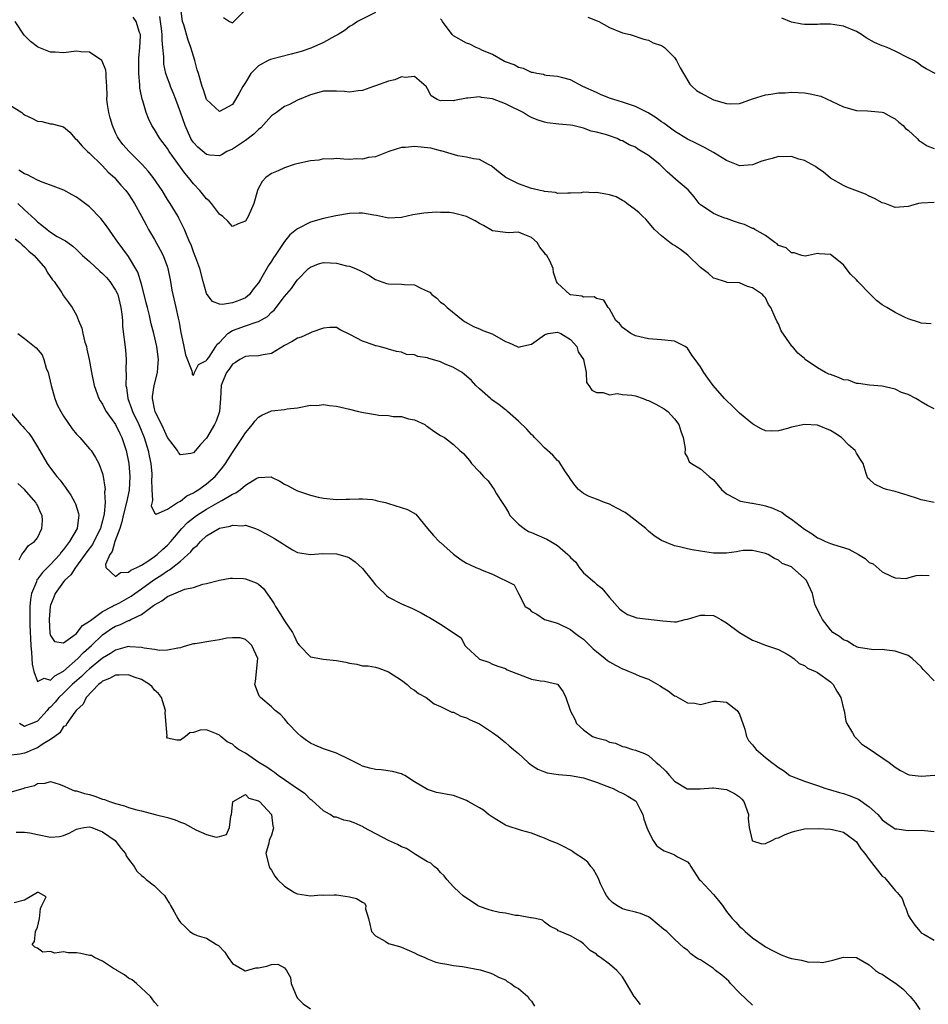
# Model space of a CAD drawing. Units: inches. Extents: x 2604000 to 2607000, y 1518000 to 1521000.
# Drawn here: x 2604254 to 2604394, y 1518968 to 1519119 of the extents above; entities that cross this region are included whole.
import ezdxf

# ---------------------------------------------------------------- set-up
doc = ezdxf.new("R2010")
doc.units = ezdxf.units.IN
doc.header["$MEASUREMENT"] = 0
doc.layers.add('LD26041518_2ft', color=254, linetype='Continuous')

msp = doc.modelspace()

# ---------------------------------------------------------------- linework, layer by layer
at = {"layer": 'LD26041518_2ft'}
for points, elevation in [([(2604395, 1519059.42), (2604393.96, 1519059.96), (2604393, 1519060.52), (2604392.69, 1519060.69), (2604392.16, 1519061), (2604391, 1519061.62), (2604389.96, 1519061.96), (2604389, 1519062.43), (2604387, 1519062.89), (2604385.05, 1519063.05), (2604383.33, 1519063.33), (2604383, 1519063.32), (2604381.81, 1519063.81), (2604381, 1519063.91), (2604380.25, 1519064.25), (2604379, 1519064.7), (2604378.77, 1519064.77), (2604378.26, 1519065), (2604377, 1519065.75), (2604375.15, 1519067), (2604375.07, 1519067.07), (2604375, 1519067.16), (2604373.98, 1519067.98), (2604373.18, 1519069), (2604373.08, 1519069.08), (2604371.41, 1519071.41), (2604371, 1519072.48), (2604370.8, 1519072.8), (2604370.53, 1519073.47), (2604369.86, 1519075), (2604369.48, 1519075.48), (2604369, 1519076.51), (2604368.75, 1519076.75), (2604368.58, 1519077), (2604367, 1519078.04), (2604366.25, 1519078.25), (2604365, 1519078.8), (2604363.13, 1519078.87), (2604363, 1519078.89), (2604362.73, 1519079), (2604361.45, 1519079.45), (2604361, 1519079.53), (2604360.27, 1519080.27), (2604359, 1519081.17), (2604357.05, 1519083.05), (2604355.92, 1519083.92), (2604355, 1519084.55), (2604354.71, 1519084.71), (2604354.28, 1519085), (2604353, 1519086.03), (2604351.95, 1519087), (2604350.6, 1519088.6), (2604350.16, 1519089), (2604349.57, 1519089.57), (2604349, 1519090.03), (2604347.67, 1519091), (2604347.3, 1519091.3), (2604347, 1519091.46), (2604346.03, 1519092.03), (2604345, 1519092.33), (2604344.45, 1519092.45), (2604343, 1519092.69), (2604342.66, 1519092.66), (2604341, 1519092.74), (2604340.66, 1519092.66), (2604339, 1519092.59), (2604338.61, 1519092.61), (2604337, 1519092.57), (2604336.71, 1519092.71), (2604335, 1519092.85), (2604334.9, 1519092.9), (2604334.37, 1519093), (2604333.28, 1519093.28), (2604333, 1519093.32), (2604331, 1519094.02), (2604329.07, 1519095), (2604327.91, 1519095.91), (2604327, 1519096.67), (2604326.8, 1519096.8), (2604326.39, 1519097), (2604325, 1519097.77), (2604324.1, 1519097.9), (2604323, 1519098.16), (2604321.67, 1519098.33), (2604319.11, 1519099.11), (2604319, 1519099.11), (2604317.53, 1519099.53), (2604315, 1519099.81), (2604313.63, 1519099.63), (2604313, 1519099.63), (2604311.04, 1519099), (2604309, 1519098.21), (2604307.93, 1519098.07), (2604307, 1519097.83), (2604306.1, 1519097.9), (2604305, 1519097.78), (2604304.14, 1519097.86), (2604303, 1519097.92), (2604302.17, 1519097.83), (2604301, 1519097.88), (2604300.3, 1519097.7), (2604299, 1519097.58), (2604296.89, 1519097.11), (2604296.49, 1519097), (2604295, 1519096.49), (2604294.05, 1519096.06), (2604293, 1519095.61), (2604292.14, 1519095), (2604291.58, 1519094.42), (2604291, 1519093.38), (2604290.85, 1519093), (2604290.28, 1519091), (2604289.41, 1519089), (2604289, 1519088.31), (2604287.87, 1519087.88), (2604287, 1519087.48), (2604286.29, 1519088.29), (2604285.54, 1519089), (2604285, 1519089.39), (2604283.76, 1519091), (2604283.42, 1519091.42), (2604283, 1519091.75), (2604281.95, 1519093), (2604281, 1519094.06), (2604280.25, 1519095), (2604279.67, 1519095.67), (2604277.28, 1519099), (2604277, 1519099.47), (2604275.81, 1519101), (2604275, 1519102.39), (2604274.59, 1519103), (2604274.07, 1519104.07), (2604273.72, 1519105), (2604273.21, 1519106.79), (2604273.09, 1519107.09), (2604273, 1519107.6), (2604272.75, 1519108.75), (2604272.75, 1519109.25), (2604272.58, 1519111), (2604272.6, 1519113.4), (2604272.76, 1519115), (2604272.83, 1519116.83), (2604272.82, 1519117), (2604272.69, 1519117.31), (2604272.19, 1519119), (2604271.7, 1519119.7)], 8176), ([(2604394.52, 1519072.52), (2604393, 1519072.6), (2604392.72, 1519072.72), (2604391, 1519073.26), (2604390.52, 1519073.48), (2604389, 1519074.23), (2604387.67, 1519075), (2604387, 1519075.43), (2604386.11, 1519076.11), (2604385.16, 1519077), (2604383.22, 1519079), (2604383, 1519079.28), (2604382.12, 1519080.12), (2604381.42, 1519081), (2604381, 1519081.6), (2604379, 1519083.17), (2604377.26, 1519083.26), (2604377, 1519083.31), (2604375.64, 1519083), (2604375.11, 1519082.89), (2604374.59, 1519083), (2604373.42, 1519083.42), (2604373, 1519083.4), (2604372.19, 1519084.19), (2604371, 1519084.57), (2604370.8, 1519084.8), (2604370.44, 1519085), (2604369, 1519086.1), (2604367.4, 1519087), (2604367.16, 1519087.16), (2604367, 1519087.17), (2604365.81, 1519087.81), (2604365, 1519088), (2604364.27, 1519088.27), (2604363, 1519088.69), (2604362.75, 1519088.75), (2604362.08, 1519089), (2604361, 1519089.49), (2604359.44, 1519090.56), (2604359, 1519090.83), (2604358.83, 1519091), (2604358.05, 1519092.05), (2604357.1, 1519093.1), (2604355.59, 1519094.41), (2604353.91, 1519095.91), (2604353, 1519096.76), (2604352.77, 1519097), (2604351, 1519098.39), (2604349.4, 1519099.4), (2604349, 1519099.67), (2604348.05, 1519100.05), (2604347, 1519100.67), (2604346.73, 1519100.73), (2604346.19, 1519101), (2604345, 1519101.42), (2604344.38, 1519101.62), (2604343, 1519102.01), (2604342.17, 1519102.17), (2604341, 1519102.61), (2604339.37, 1519103), (2604339, 1519103.07), (2604337.21, 1519103.21), (2604335.44, 1519103.44), (2604335, 1519103.51), (2604333.9, 1519103.9), (2604333, 1519104.26), (2604332.51, 1519104.51), (2604331.75, 1519105), (2604331, 1519105.36), (2604330.24, 1519105.76), (2604329, 1519106.36), (2604327, 1519107.13), (2604325.32, 1519107.32), (2604325, 1519107.41), (2604323.21, 1519107.21), (2604323, 1519107.22), (2604321.14, 1519106.86), (2604321, 1519106.81), (2604319.16, 1519106.84), (2604319, 1519106.79), (2604318.48, 1519107), (2604317.59, 1519107.59), (2604317, 1519108.68), (2604316.79, 1519109), (2604315, 1519110.55), (2604313.59, 1519110.41), (2604313, 1519110.52), (2604311.98, 1519110.02), (2604311, 1519109.83), (2604309, 1519109.1), (2604308.68, 1519109), (2604307, 1519108.41), (2604306.36, 1519108.36), (2604305, 1519108.16), (2604304.25, 1519108.25), (2604303, 1519108.29), (2604302.3, 1519108.3), (2604301, 1519108.28), (2604299, 1519107.75), (2604297, 1519106.89), (2604295.76, 1519106.24), (2604295, 1519105.95), (2604293.75, 1519105), (2604293, 1519104.51), (2604291.35, 1519102.65), (2604291, 1519102.42), (2604290.31, 1519101.69), (2604289, 1519100.7), (2604287, 1519099.4), (2604286.11, 1519099), (2604285.42, 1519098.58), (2604285, 1519098.36), (2604283.53, 1519098.47), (2604283, 1519098.57), (2604281.69, 1519099.69), (2604281, 1519100.38), (2604280.75, 1519100.75), (2604280.6, 1519101), (2604279.7, 1519103), (2604279, 1519105.07), (2604278.3, 1519107), (2604277.94, 1519107.94), (2604277.48, 1519109), (2604277.36, 1519109.36), (2604277, 1519110.29), (2604276.75, 1519111), (2604276.45, 1519112.45), (2604276.41, 1519113), (2604276.42, 1519113.58), (2604276.29, 1519115), (2604276.16, 1519116.16), (2604276.16, 1519117), (2604276.07, 1519117.93), (2604275.94, 1519119), (2604275.81, 1519119.81)], 8174), ([(2604309, 1519120.4), (2604306.23, 1519119), (2604305.5, 1519118.5), (2604305, 1519118.23), (2604304.32, 1519117.68), (2604303.26, 1519117), (2604302.75, 1519116.75), (2604301, 1519115.8), (2604299.07, 1519114.93), (2604297.58, 1519114.42), (2604296.01, 1519113.99), (2604292.84, 1519113.16), (2604292.49, 1519113), (2604291, 1519112.2), (2604289.82, 1519111), (2604289, 1519109.64), (2604288.57, 1519109), (2604288.01, 1519108.01), (2604287.47, 1519107), (2604287, 1519106.26), (2604285, 1519105.18), (2604283, 1519107.02), (2604282.52, 1519108.52), (2604282.34, 1519109), (2604281.76, 1519111), (2604281.58, 1519111.58), (2604281.23, 1519113), (2604280.61, 1519115), (2604280.16, 1519116.16), (2604279.49, 1519118.51), (2604279.33, 1519119), (2604279.03, 1519121)], 8172), ([(2604285.61, 1519119.61), (2604286.55, 1519119), (2604286.89, 1519118.89), (2604287, 1519118.82), (2604287.08, 1519118.92), (2604287.22, 1519119), (2604289, 1519120.79)], 8170), ([(2604341.68, 1519119.68), (2604343.12, 1519119.12), (2604343.38, 1519119), (2604345, 1519118.09), (2604347, 1519117.25), (2604348.22, 1519117), (2604350.29, 1519116.29), (2604351, 1519116.14), (2604351.74, 1519115.74), (2604353, 1519115.31), (2604353.46, 1519115), (2604355, 1519113.47), (2604355.35, 1519113), (2604355.88, 1519111.88), (2604356.38, 1519111), (2604357.38, 1519109.38), (2604357.72, 1519109), (2604358.42, 1519108.42), (2604359, 1519108.06), (2604361, 1519106.99), (2604363, 1519106.39), (2604363.67, 1519106.33), (2604365, 1519106.41), (2604365.46, 1519106.54), (2604367, 1519107.13), (2604369, 1519107.75), (2604369.82, 1519107.82), (2604371, 1519108.02), (2604372.03, 1519108.03), (2604373, 1519108.13), (2604374.07, 1519108.07), (2604375, 1519108.06), (2604375.91, 1519107.91), (2604377.52, 1519107.52), (2604381, 1519105.87), (2604383, 1519105.32), (2604384.73, 1519105.27), (2604387, 1519105.09), (2604387.19, 1519105), (2604388.34, 1519104.34), (2604389, 1519104.06), (2604389.53, 1519103.53), (2604390.21, 1519103), (2604390.57, 1519102.57), (2604391, 1519102.28), (2604392.36, 1519101), (2604392.67, 1519100.67), (2604393, 1519100.52), (2604393.91, 1519099.91), (2604395, 1519099.5)], 8170), ([(2604395, 1519045.02), (2604393, 1519045.44), (2604392.39, 1519045.61), (2604391, 1519046.1), (2604390.31, 1519046.31), (2604389, 1519046.68), (2604387.64, 1519047), (2604387.16, 1519047.16), (2604387, 1519047.29), (2604385.81, 1519047.81), (2604385, 1519048.6), (2604384.78, 1519048.78), (2604384.66, 1519049), (2604384.53, 1519049.47), (2604384.03, 1519051), (2604383.62, 1519051.62), (2604383, 1519052.6), (2604382.81, 1519053), (2604381.84, 1519053.84), (2604380.71, 1519055), (2604379.67, 1519055.67), (2604379, 1519056.11), (2604377, 1519056.9), (2604375, 1519057), (2604373, 1519056.6), (2604372.39, 1519056.39), (2604371, 1519056.02), (2604369.99, 1519055.99), (2604369, 1519056.02), (2604368.35, 1519056.35), (2604367.19, 1519057), (2604367, 1519057.09), (2604365, 1519058.75), (2604363.87, 1519059.87), (2604363, 1519060.7), (2604362.73, 1519061), (2604360.99, 1519063), (2604360.16, 1519064.16), (2604359.52, 1519065), (2604359, 1519065.87), (2604358.21, 1519067), (2604357.7, 1519067.7), (2604357, 1519068.75), (2604356.86, 1519068.86), (2604356.65, 1519069), (2604355, 1519069.83), (2604353, 1519070.04), (2604351, 1519070.2), (2604350.37, 1519070.37), (2604349, 1519070.67), (2604348.28, 1519071), (2604347, 1519071.96), (2604346.54, 1519072.54), (2604345.98, 1519073), (2604345, 1519074.79), (2604344.8, 1519075), (2604344.15, 1519076.15), (2604343, 1519076.42), (2604342.68, 1519076.68), (2604341, 1519076.58), (2604340.74, 1519076.74), (2604339, 1519076.96), (2604338.89, 1519077), (2604337, 1519078.77), (2604336.85, 1519079), (2604336.4, 1519080.4), (2604336.36, 1519081), (2604335.83, 1519082.17), (2604335.38, 1519083), (2604335.18, 1519083.18), (2604335, 1519083.42), (2604334.32, 1519084.32), (2604333.86, 1519085), (2604333, 1519085.81), (2604331.72, 1519086.28), (2604331, 1519086.6), (2604329.48, 1519086.52), (2604329, 1519086.53), (2604327, 1519086.8), (2604325.63, 1519087.63), (2604325, 1519087.95), (2604324.37, 1519088.37), (2604323, 1519089.04), (2604321, 1519089.54), (2604320.39, 1519089.61), (2604319, 1519089.62), (2604318.34, 1519089.66), (2604316.46, 1519089.54), (2604314.74, 1519089.26), (2604313, 1519088.87), (2604311, 1519088.78), (2604309.18, 1519089.18), (2604308.77, 1519089.23), (2604307, 1519089.55), (2604306.48, 1519089.52), (2604305, 1519089.49), (2604302.89, 1519089.11), (2604301, 1519088.69), (2604299, 1519088.15), (2604297, 1519087.14), (2604296.85, 1519087), (2604295.81, 1519086.19), (2604295, 1519085.15), (2604293.57, 1519083), (2604293.33, 1519082.67), (2604293, 1519082.14), (2604292.53, 1519081.47), (2604291.3, 1519079.3), (2604291, 1519078.81), (2604290.19, 1519077.81), (2604289.61, 1519077), (2604289, 1519076.5), (2604288.15, 1519076.15), (2604287, 1519075.71), (2604285.46, 1519075.46), (2604285, 1519075.52), (2604283.92, 1519075.92), (2604283.1, 1519077), (2604283, 1519077.19), (2604282.48, 1519079), (2604281.95, 1519081), (2604281.34, 1519082.66), (2604281.17, 1519083.17), (2604281, 1519083.59), (2604280.64, 1519084.64), (2604280.46, 1519085), (2604280.02, 1519085.98), (2604279.63, 1519087), (2604279.43, 1519087.43), (2604279, 1519088.23), (2604278.76, 1519088.76), (2604278.63, 1519089), (2604277.43, 1519091), (2604277, 1519091.63), (2604276.16, 1519093), (2604274.78, 1519095), (2604274.01, 1519096.01), (2604273.11, 1519097), (2604271.08, 1519099), (2604270.11, 1519100.11), (2604269.44, 1519101), (2604269.29, 1519101.29), (2604269, 1519101.89), (2604268.52, 1519103), (2604268.18, 1519104.18), (2604267.97, 1519105), (2604267.77, 1519106.23), (2604267.67, 1519107), (2604267.7, 1519107.7), (2604267.66, 1519109), (2604267.55, 1519110.45), (2604267.58, 1519111), (2604267.52, 1519111.52), (2604266.94, 1519112.94), (2604266.87, 1519113), (2604265, 1519114.3), (2604263.68, 1519114.33), (2604263, 1519114.43), (2604261, 1519114.2), (2604259.72, 1519114.28), (2604259, 1519114.28), (2604257.21, 1519115), (2604257, 1519115.11), (2604255.93, 1519115.93), (2604254.94, 1519116.94), (2604253.55, 1519119)], 8178), ([(2604395, 1519091.16), (2604393, 1519091.09), (2604392.59, 1519091), (2604391.35, 1519090.65), (2604391, 1519090.53), (2604389, 1519090.41), (2604387.46, 1519091), (2604387, 1519091.14), (2604385.81, 1519091.81), (2604385, 1519092.13), (2604384.43, 1519092.43), (2604381.55, 1519093.55), (2604381, 1519093.79), (2604379, 1519094.93), (2604377.9, 1519095.9), (2604377, 1519096.47), (2604376.7, 1519096.7), (2604375, 1519097.64), (2604374.15, 1519097.85), (2604373, 1519098.23), (2604371.8, 1519098.2), (2604371, 1519098.23), (2604370.05, 1519097.96), (2604369, 1519097.69), (2604368.48, 1519097.52), (2604367, 1519096.97), (2604365, 1519096.79), (2604364.54, 1519097), (2604363, 1519097.63), (2604361, 1519098.85), (2604359.63, 1519099.63), (2604358.3, 1519100.3), (2604357, 1519100.92), (2604355, 1519102.14), (2604353.36, 1519103.36), (2604353, 1519103.58), (2604352.2, 1519104.2), (2604350.97, 1519104.97), (2604349, 1519105.92), (2604347, 1519106.6), (2604345.66, 1519107), (2604345.17, 1519107.17), (2604343.73, 1519107.73), (2604343, 1519108.08), (2604340.89, 1519109), (2604339, 1519110.04), (2604337.61, 1519110.39), (2604337, 1519110.56), (2604335.27, 1519110.73), (2604335, 1519110.78), (2604334.84, 1519110.84), (2604333.81, 1519111), (2604333.18, 1519111.18), (2604333, 1519111.18), (2604331.8, 1519111.8), (2604331, 1519111.94), (2604330.34, 1519112.34), (2604329, 1519112.79), (2604328.87, 1519112.87), (2604328.58, 1519113), (2604327, 1519113.92), (2604325.38, 1519114.62), (2604325, 1519114.82), (2604324.52, 1519115), (2604323.53, 1519115.53), (2604323, 1519115.68), (2604321, 1519116.83), (2604320.79, 1519117), (2604319.32, 1519119), (2604319.21, 1519119.21), (2604319, 1519119.43)], 8172), ([(2604395.13, 1519111), (2604393.76, 1519111.76), (2604393, 1519112.22), (2604392.55, 1519112.55), (2604391.83, 1519113), (2604391, 1519113.43), (2604389, 1519114.47), (2604387.75, 1519115), (2604387.2, 1519115.2), (2604387, 1519115.29), (2604385.78, 1519115.78), (2604384.51, 1519116.51), (2604383.8, 1519117), (2604383, 1519117.46), (2604381, 1519118.32), (2604379, 1519118.62), (2604377.4, 1519118.6), (2604377, 1519118.56), (2604375.43, 1519118.57), (2604375, 1519118.55), (2604374.6, 1519118.6), (2604373, 1519118.92), (2604371.52, 1519119.52)], 8168), ([(2604251.14, 1519107.14), (2604254.58, 1519105), (2604254.81, 1519104.81), (2604255, 1519104.64), (2604256.14, 1519104.14), (2604257, 1519103.7), (2604257.64, 1519103.64), (2604259, 1519103.25), (2604259.25, 1519103.25), (2604261, 1519102.8), (2604261.97, 1519101.97), (2604262.8, 1519101), (2604263, 1519100.88), (2604263.85, 1519099.85), (2604264.67, 1519099), (2604265, 1519098.75), (2604266.89, 1519096.89), (2604267, 1519096.79), (2604267.86, 1519095.86), (2604268.83, 1519095), (2604269, 1519094.83), (2604269.84, 1519093.84), (2604270.6, 1519093), (2604271, 1519092.46), (2604271.93, 1519091), (2604273, 1519089.07), (2604273.73, 1519087.73), (2604274.1, 1519087), (2604275, 1519085.48), (2604275.88, 1519083.88), (2604276.33, 1519083), (2604277, 1519081.2), (2604277.07, 1519081), (2604277.47, 1519079), (2604277.69, 1519077.69), (2604277.83, 1519077), (2604278.29, 1519075), (2604278.63, 1519073.37), (2604278.78, 1519072.78), (2604279, 1519071.41), (2604279.53, 1519069), (2604279.75, 1519067.75), (2604280.75, 1519065.25), (2604280.78, 1519065), (2604280.77, 1519064.77), (2604281, 1519064.58), (2604281.17, 1519065), (2604281.76, 1519066.24), (2604283, 1519066.84), (2604283.05, 1519066.95), (2604283.34, 1519067.34), (2604284.44, 1519069), (2604284.64, 1519069.36), (2604285, 1519069.64), (2604286.3, 1519071), (2604287, 1519071.48), (2604287.72, 1519071.72), (2604289, 1519072.2), (2604290.81, 1519072.81), (2604291, 1519072.85), (2604292.37, 1519073.63), (2604293, 1519074.29), (2604293.4, 1519074.6), (2604293.72, 1519075), (2604295, 1519076.7), (2604296.06, 1519077.94), (2604296.8, 1519079), (2604297, 1519079.26), (2604298.72, 1519081), (2604299, 1519081.23), (2604300.26, 1519081.74), (2604301, 1519081.94), (2604302.09, 1519081.91), (2604303, 1519081.86), (2604304.55, 1519081.45), (2604305, 1519081.37), (2604305.94, 1519081), (2604306.68, 1519080.68), (2604307, 1519080.48), (2604307.97, 1519079.97), (2604309, 1519079.31), (2604310.72, 1519078.71), (2604311, 1519078.64), (2604313, 1519078.61), (2604313.46, 1519078.54), (2604315, 1519078.5), (2604316.08, 1519077.92), (2604317, 1519077.55), (2604317.35, 1519077.35), (2604317.69, 1519077), (2604318.45, 1519076.45), (2604319, 1519075.86), (2604319.53, 1519075.53), (2604320.05, 1519075), (2604322.5, 1519073), (2604322.81, 1519072.81), (2604324.11, 1519072.11), (2604325, 1519071.75), (2604325.5, 1519071.5), (2604326.94, 1519070.94), (2604329, 1519069.79), (2604329.57, 1519069.57), (2604330.82, 1519069), (2604331, 1519068.9), (2604331.35, 1519069), (2604333, 1519069.38), (2604335, 1519070.83), (2604335.13, 1519070.87), (2604335.6, 1519071), (2604337, 1519071.2), (2604337.55, 1519071), (2604339, 1519070.1), (2604339.98, 1519069), (2604340.17, 1519068.17), (2604340.99, 1519067), (2604341.43, 1519065), (2604341.49, 1519063.49), (2604341.85, 1519063), (2604342.32, 1519062.32), (2604343, 1519061.93), (2604344.04, 1519061.96), (2604345, 1519061.57), (2604346.21, 1519061.79), (2604347, 1519061.63), (2604348.47, 1519061.53), (2604349, 1519061.41), (2604350.21, 1519061), (2604350.78, 1519060.78), (2604351, 1519060.72), (2604352.14, 1519060.14), (2604353.43, 1519059.43), (2604353.98, 1519059), (2604355, 1519057.87), (2604355.7, 1519057), (2604356, 1519056), (2604356.37, 1519055), (2604356.66, 1519053.34), (2604356.61, 1519052.61), (2604357, 1519051.93), (2604357.28, 1519051.28), (2604357.65, 1519051), (2604359, 1519050.2), (2604360.34, 1519049), (2604361, 1519048.48), (2604362.23, 1519047), (2604363, 1519046.32), (2604364.31, 1519045.69), (2604365, 1519045.28), (2604365.2, 1519045.2), (2604366.9, 1519044.9), (2604367, 1519044.9), (2604368.59, 1519044.59), (2604369, 1519044.52), (2604370.16, 1519044.16), (2604371, 1519043.74), (2604371.53, 1519043.53), (2604372.14, 1519043), (2604373, 1519042.46), (2604375, 1519040.93), (2604376.19, 1519040.19), (2604377, 1519039.58), (2604377.41, 1519039.41), (2604378.26, 1519039), (2604379, 1519038.69), (2604379.47, 1519038.53), (2604381.85, 1519037.85), (2604383.34, 1519037), (2604384.38, 1519036.38), (2604385, 1519035.8), (2604385.57, 1519035.57), (2604387, 1519034.36), (2604388.34, 1519033.66), (2604389, 1519033.43), (2604390.66, 1519033.34), (2604391, 1519033.41), (2604392.23, 1519033.77), (2604393, 1519033.84), (2604394.22, 1519033.78)], 8180), ([(2604395, 1519017.55), (2604393.57, 1519019), (2604393.3, 1519019.3), (2604393, 1519019.71), (2604391.58, 1519021), (2604391, 1519021.46), (2604389, 1519022.12), (2604387.69, 1519022.31), (2604387, 1519022.39), (2604385.64, 1519022.36), (2604383.32, 1519022.68), (2604383, 1519022.81), (2604382.89, 1519022.89), (2604382.6, 1519023), (2604381.65, 1519023.65), (2604381, 1519023.87), (2604380.4, 1519024.4), (2604379.4, 1519025), (2604379, 1519025.4), (2604377.77, 1519027), (2604377.54, 1519027.54), (2604377, 1519028.49), (2604376.85, 1519028.85), (2604376.75, 1519029), (2604376.63, 1519029.37), (2604376.24, 1519031), (2604375.34, 1519033), (2604375, 1519033.33), (2604373.14, 1519035), (2604373.05, 1519035.05), (2604373, 1519035.11), (2604371.6, 1519035.6), (2604371, 1519036.16), (2604370.41, 1519036.41), (2604369.42, 1519037), (2604369, 1519037.17), (2604368.8, 1519037.2), (2604367, 1519037.63), (2604365.61, 1519037.61), (2604365, 1519037.52), (2604364.57, 1519037.43), (2604363, 1519037.22), (2604361, 1519037.22), (2604359, 1519037.53), (2604357.72, 1519037.72), (2604357, 1519037.89), (2604355.79, 1519038.21), (2604355, 1519038.32), (2604353, 1519039.17), (2604351.9, 1519039.9), (2604351, 1519040.6), (2604350.63, 1519041), (2604348.05, 1519043), (2604347.45, 1519043.45), (2604346.16, 1519044.16), (2604345, 1519044.74), (2604344.25, 1519045), (2604343, 1519045.54), (2604341.91, 1519045.91), (2604341, 1519046.39), (2604340.23, 1519047), (2604339.66, 1519047.66), (2604339, 1519048.58), (2604338.85, 1519048.85), (2604338.78, 1519049), (2604338.26, 1519049.74), (2604337.25, 1519051.25), (2604337, 1519051.45), (2604336.28, 1519052.28), (2604335, 1519053.42), (2604334.24, 1519054.24), (2604333.45, 1519055), (2604333.25, 1519055.25), (2604333, 1519055.45), (2604332.29, 1519056.29), (2604331, 1519057.53), (2604329.32, 1519059), (2604329.16, 1519059.16), (2604329, 1519059.26), (2604328.05, 1519060.05), (2604326.86, 1519060.86), (2604326.68, 1519061), (2604325, 1519062.49), (2604324.46, 1519063), (2604323.78, 1519063.78), (2604323, 1519064.45), (2604322.71, 1519064.71), (2604322.34, 1519065), (2604321, 1519065.8), (2604319.63, 1519066.37), (2604319, 1519066.65), (2604317.8, 1519067), (2604317.19, 1519067.19), (2604317, 1519067.27), (2604315.5, 1519067.5), (2604315, 1519067.74), (2604313.79, 1519067.79), (2604313, 1519068.15), (2604312.25, 1519068.25), (2604311, 1519068.6), (2604310.72, 1519068.72), (2604309.59, 1519069), (2604309.13, 1519069.13), (2604309, 1519069.14), (2604308.79, 1519069.21), (2604307, 1519069.85), (2604305.18, 1519070.82), (2604303.57, 1519071.57), (2604303, 1519071.93), (2604301.96, 1519071.96), (2604301, 1519071.84), (2604299.2, 1519071.2), (2604298.8, 1519071), (2604297.55, 1519070.45), (2604297, 1519070.31), (2604296.2, 1519069.8), (2604295, 1519069.17), (2604293, 1519067.96), (2604291.74, 1519067.74), (2604291, 1519067.56), (2604289.54, 1519067.54), (2604289, 1519067.48), (2604288.12, 1519067), (2604287.45, 1519066.55), (2604287, 1519066.32), (2604286.47, 1519065.53), (2604286.06, 1519065), (2604285.43, 1519063.43), (2604285.27, 1519063), (2604285.15, 1519061), (2604284.99, 1519059), (2604284.48, 1519057.52), (2604284.24, 1519057), (2604283, 1519054.92), (2604282.08, 1519053.92), (2604281, 1519052.67), (2604280.57, 1519052.57), (2604279, 1519052.37), (2604278.71, 1519052.71), (2604278.53, 1519053), (2604277.86, 1519053.86), (2604277, 1519055.03), (2604276.39, 1519056.39), (2604275.09, 1519059), (2604275, 1519059.4), (2604274.75, 1519060.75), (2604274.68, 1519061), (2604274.68, 1519061.32), (2604274.95, 1519063), (2604275.45, 1519065), (2604275.57, 1519066.43), (2604275.6, 1519067), (2604275.36, 1519069), (2604274.89, 1519071), (2604274.48, 1519072.48), (2604274.21, 1519073.79), (2604273.91, 1519075), (2604273.74, 1519075.74), (2604273.43, 1519077), (2604273, 1519078.58), (2604272.43, 1519080.43), (2604271, 1519082.85), (2604269.24, 1519085.24), (2604269, 1519085.6), (2604267.59, 1519087.59), (2604266.73, 1519088.73), (2604265, 1519090.51), (2604263.56, 1519091.56), (2604263, 1519091.98), (2604262.33, 1519092.33), (2604261.05, 1519093.05), (2604259, 1519093.84), (2604257.7, 1519094.3), (2604257, 1519094.63), (2604255.44, 1519095.44), (2604255, 1519095.58), (2604254.13, 1519096.13)], 8182), ([(2604253.95, 1519091), (2604255, 1519090.06), (2604256.59, 1519088.59), (2604257, 1519088.17), (2604257.68, 1519087.68), (2604258.48, 1519087), (2604259, 1519086.61), (2604260.04, 1519085.96), (2604261.28, 1519085.28), (2604261.64, 1519085), (2604262.44, 1519084.44), (2604263, 1519083.92), (2604263.46, 1519083.46), (2604263.9, 1519083), (2604265, 1519082.08), (2604266.58, 1519080.58), (2604267, 1519080.23), (2604267.62, 1519079.62), (2604268.13, 1519079), (2604269, 1519077.66), (2604269.24, 1519077.24), (2604269.34, 1519077), (2604269.66, 1519075.66), (2604269.84, 1519075), (2604269.99, 1519074.01), (2604270.06, 1519073), (2604270.09, 1519072.09), (2604270.52, 1519068.52), (2604270.63, 1519067), (2604270.6, 1519065.4), (2604270.66, 1519064.66), (2604270.61, 1519063), (2604270.68, 1519062.68), (2604270.88, 1519061), (2604271.48, 1519059.48), (2604271.61, 1519059), (2604272.57, 1519057), (2604273.43, 1519055), (2604274.03, 1519053), (2604274.18, 1519052.18), (2604274.43, 1519051), (2604274.57, 1519049.43), (2604274.59, 1519049), (2604274.56, 1519048.56), (2604274.57, 1519047), (2604274.67, 1519045.33), (2604274.49, 1519044.49), (2604275, 1519043.41), (2604275.24, 1519043.24), (2604277, 1519044), (2604278.54, 1519045), (2604279, 1519045.23), (2604279.97, 1519046.03), (2604281, 1519046.48), (2604281.31, 1519046.69), (2604281.83, 1519047), (2604283, 1519047.87), (2604284.34, 1519049), (2604285.54, 1519050.46), (2604285.94, 1519051), (2604287, 1519052.69), (2604288.54, 1519055), (2604289, 1519055.75), (2604290.1, 1519057), (2604290.45, 1519057.55), (2604291, 1519058.15), (2604291.53, 1519058.47), (2604293, 1519059.12), (2604295, 1519059.34), (2604295.42, 1519059.42), (2604297, 1519059.57), (2604299, 1519059.97), (2604299.96, 1519059.96), (2604301, 1519060.09), (2604301.91, 1519059.91), (2604303, 1519059.82), (2604305, 1519059.36), (2604306.41, 1519059), (2604307.15, 1519058.85), (2604309, 1519058.56), (2604309.53, 1519058.47), (2604311, 1519058.4), (2604311.74, 1519058.26), (2604313, 1519058.22), (2604314.1, 1519057.9), (2604315, 1519057.73), (2604316.6, 1519057), (2604316.82, 1519056.82), (2604317, 1519056.71), (2604317.98, 1519055.98), (2604319, 1519055.33), (2604319.64, 1519055), (2604321, 1519053.96), (2604322.01, 1519053), (2604322.57, 1519052.57), (2604323.47, 1519051.47), (2604323.79, 1519051), (2604325, 1519049.75), (2604325.64, 1519049), (2604326.32, 1519048.32), (2604327, 1519047.39), (2604327.18, 1519047.18), (2604327.27, 1519047), (2604327.65, 1519046.35), (2604328.51, 1519045), (2604328.69, 1519044.69), (2604329, 1519044.25), (2604329.46, 1519043.46), (2604329.7, 1519043), (2604331, 1519041.68), (2604331.86, 1519041), (2604332.57, 1519040.57), (2604333, 1519040.41), (2604335, 1519039.51), (2604335.37, 1519039.37), (2604335.97, 1519039), (2604337, 1519038.39), (2604338.61, 1519037), (2604338.81, 1519036.81), (2604339, 1519036.55), (2604339.83, 1519035.83), (2604340.35, 1519035), (2604341, 1519034.2), (2604342.4, 1519033), (2604342.73, 1519032.73), (2604343, 1519032.46), (2604343.85, 1519031.85), (2604345, 1519030.39), (2604346.62, 1519028.62), (2604347, 1519028.27), (2604347.78, 1519027.78), (2604349.24, 1519027.24), (2604353.21, 1519026.79), (2604355, 1519026.67), (2604355.34, 1519026.66), (2604356.67, 1519027), (2604357, 1519027.07), (2604359, 1519027.7), (2604359.7, 1519027.7), (2604361, 1519027.63), (2604361.42, 1519027.42), (2604362.14, 1519027), (2604363, 1519026.52), (2604365, 1519025.02), (2604367, 1519023.82), (2604367.61, 1519023.61), (2604369, 1519023.05), (2604371, 1519022.38), (2604372.34, 1519021.66), (2604373, 1519021.28), (2604373.14, 1519021.14), (2604373.38, 1519021), (2604374.22, 1519020.22), (2604375, 1519019.91), (2604375.5, 1519019.5), (2604376.74, 1519019), (2604377, 1519018.86), (2604379, 1519017.42), (2604379.44, 1519017), (2604379.99, 1519015.99), (2604380.62, 1519015), (2604381.08, 1519013.08), (2604381.12, 1519013), (2604381.38, 1519011.38), (2604381.56, 1519011), (2604382.41, 1519009.59), (2604382.73, 1519009), (2604382.85, 1519008.85), (2604383, 1519008.71), (2604383.83, 1519007.83), (2604385, 1519007.1), (2604388.07, 1519005), (2604389, 1519004.3), (2604389.79, 1519003.79), (2604391, 1519003.15), (2604391.12, 1519003.12), (2604393, 1519002.88), (2604395.06, 1519003.06)], 8184), ([(2604253.58, 1519085.58), (2604254.26, 1519085), (2604254.64, 1519084.64), (2604255, 1519084.34), (2604255.68, 1519083.68), (2604256.48, 1519083), (2604258.22, 1519081), (2604258.47, 1519080.47), (2604259.29, 1519079.29), (2604259.57, 1519079), (2604260.74, 1519077.26), (2604261, 1519076.82), (2604261.79, 1519075.79), (2604262.35, 1519075), (2604263, 1519073.82), (2604263.31, 1519073), (2604263.83, 1519071.83), (2604263.97, 1519071), (2604264.3, 1519069.7), (2604264.51, 1519069), (2604264.58, 1519068.58), (2604264.96, 1519067), (2604265.3, 1519065), (2604265.69, 1519063), (2604266.42, 1519061), (2604266.63, 1519060.63), (2604267, 1519060.13), (2604267.37, 1519059.37), (2604267.58, 1519059), (2604269.02, 1519057), (2604269.65, 1519055.65), (2604269.98, 1519055), (2604270.64, 1519053), (2604271.05, 1519051), (2604271.21, 1519049), (2604271.08, 1519046.92), (2604270.7, 1519045), (2604270.19, 1519043), (2604269.97, 1519042.03), (2604269.64, 1519041), (2604268.9, 1519039), (2604268.51, 1519037.49), (2604268.13, 1519037), (2604267.46, 1519035.46), (2604267.5, 1519035), (2604269, 1519033.62), (2604269.76, 1519034.24), (2604271, 1519034.31), (2604271.38, 1519034.62), (2604272.29, 1519035), (2604273, 1519035.37), (2604273.97, 1519035.97), (2604275, 1519036.68), (2604275.42, 1519037), (2604276.22, 1519037.78), (2604277, 1519038.45), (2604277.53, 1519039), (2604279.21, 1519041), (2604280.09, 1519041.91), (2604281, 1519042.66), (2604281.46, 1519043), (2604283, 1519044.01), (2604284.79, 1519045), (2604285.34, 1519045.34), (2604287, 1519046.29), (2604287.52, 1519046.48), (2604288.23, 1519047), (2604289, 1519047.66), (2604290.74, 1519048.74), (2604291, 1519048.87), (2604292.93, 1519048.94), (2604293, 1519048.92), (2604294.27, 1519048.27), (2604295, 1519047.84), (2604295.57, 1519047.57), (2604296.59, 1519047), (2604297, 1519046.81), (2604297.32, 1519046.68), (2604299, 1519046.13), (2604300.18, 1519045.82), (2604301, 1519045.66), (2604303, 1519045.46), (2604304.49, 1519045.51), (2604305, 1519045.5), (2604306.42, 1519045.58), (2604307, 1519045.59), (2604308.53, 1519045.47), (2604309, 1519045.39), (2604309.28, 1519045.28), (2604310.56, 1519045), (2604311, 1519044.88), (2604313.92, 1519043.92), (2604315.2, 1519043.2), (2604317, 1519041), (2604317.92, 1519039.92), (2604318.8, 1519039), (2604318.9, 1519038.9), (2604319, 1519038.84), (2604321, 1519037.06), (2604322.19, 1519036.19), (2604323, 1519035.67), (2604323.47, 1519035.47), (2604324.45, 1519035), (2604325, 1519034.78), (2604325.41, 1519034.59), (2604327, 1519033.99), (2604330.36, 1519032.36), (2604331, 1519031), (2604332.02, 1519029), (2604332.65, 1519028.65), (2604333, 1519028.25), (2604333.82, 1519027.82), (2604335.02, 1519027.02), (2604337, 1519026.45), (2604339, 1519025.49), (2604339.58, 1519025), (2604340.41, 1519024.41), (2604341, 1519023.96), (2604341.5, 1519023.5), (2604342, 1519023), (2604342.52, 1519022.52), (2604343, 1519022.1), (2604344.36, 1519021), (2604344.7, 1519020.7), (2604345, 1519020.5), (2604345.96, 1519019.96), (2604347, 1519019.42), (2604347.31, 1519019.31), (2604349, 1519018.62), (2604349.69, 1519018.31), (2604351, 1519017.81), (2604352.45, 1519017), (2604352.8, 1519016.8), (2604353, 1519016.64), (2604354.05, 1519016.05), (2604355, 1519015.27), (2604355.21, 1519015.21), (2604357, 1519014.19), (2604358.15, 1519014.15), (2604359, 1519013.91), (2604361, 1519014.44), (2604361.54, 1519014.46), (2604363, 1519014.29), (2604364.64, 1519013), (2604365, 1519012.45), (2604365.84, 1519010.16), (2604366.11, 1519009), (2604366.4, 1519008.4), (2604367, 1519007.72), (2604367.32, 1519007.32), (2604367.61, 1519007), (2604369, 1519005.8), (2604369.99, 1519005), (2604370.58, 1519004.58), (2604371, 1519004.22), (2604371.8, 1519003.8), (2604372.79, 1519003), (2604373, 1519002.9), (2604375, 1519002.14), (2604376.28, 1519001.72), (2604377, 1519001.45), (2604378.3, 1519001), (2604378.85, 1519000.85), (2604379, 1519000.82), (2604380.39, 1519000.39), (2604381, 1519000.24), (2604381.92, 1518999.92), (2604383.34, 1518999.34), (2604385, 1518998.18), (2604386.31, 1518997), (2604386.64, 1518996.64), (2604387, 1518996.21), (2604387.69, 1518995.68), (2604388.65, 1518995), (2604389, 1518994.78), (2604389.22, 1518994.78), (2604391, 1518994.54), (2604393, 1518994.61), (2604393.47, 1518994.53), (2604395, 1518994.37)], 8186), ([(2604253.96, 1519071), (2604255, 1519070.22), (2604256.81, 1519068.81), (2604257.72, 1519067.72), (2604257.95, 1519067), (2604258.33, 1519065.67), (2604258.62, 1519065), (2604259.11, 1519063), (2604259.67, 1519061), (2604260.03, 1519060.03), (2604260.56, 1519059), (2604261, 1519058.28), (2604262.34, 1519056.34), (2604263, 1519055.53), (2604263.49, 1519055), (2604265, 1519053.29), (2604265.23, 1519053), (2604265.94, 1519051.94), (2604266.42, 1519051), (2604267, 1519049.48), (2604267.12, 1519049), (2604267.38, 1519047.38), (2604267.39, 1519047), (2604267.33, 1519046.67), (2604267.39, 1519045), (2604267.26, 1519043.26), (2604267, 1519042.18), (2604266.73, 1519041.27), (2604266.69, 1519041), (2604265.68, 1519039), (2604265.44, 1519038.56), (2604264.58, 1519037.42), (2604263, 1519035.2), (2604262.84, 1519035), (2604262.12, 1519033.88), (2604261.15, 1519033), (2604261, 1519032.82), (2604259.71, 1519031), (2604259.53, 1519030.47), (2604259, 1519029.2), (2604258.95, 1519029), (2604258.79, 1519027), (2604258.91, 1519024.91), (2604259, 1519024.55), (2604259.62, 1519023.62), (2604261, 1519023.44), (2604262.42, 1519024.42), (2604263, 1519024.88), (2604263.12, 1519025), (2604263.93, 1519026.07), (2604265, 1519026.74), (2604265.13, 1519026.87), (2604267, 1519028.22), (2604268.47, 1519029), (2604268.79, 1519029.21), (2604269, 1519029.27), (2604269.59, 1519029.59), (2604271.4, 1519030.6), (2604271.95, 1519031), (2604273, 1519031.71), (2604274.9, 1519033.1), (2604276.13, 1519033.87), (2604277, 1519034.52), (2604277.33, 1519034.67), (2604279, 1519036), (2604280.14, 1519037), (2604280.58, 1519037.42), (2604281, 1519037.96), (2604281.58, 1519038.42), (2604282.06, 1519039), (2604283, 1519039.86), (2604285, 1519041.06), (2604286.64, 1519041.36), (2604287, 1519041.53), (2604288.57, 1519041.43), (2604289, 1519041.51), (2604290.53, 1519041), (2604291, 1519040.81), (2604292.17, 1519040.17), (2604293.49, 1519039.49), (2604294.7, 1519038.7), (2604295, 1519038.48), (2604296.26, 1519037.74), (2604297, 1519037.33), (2604299, 1519037), (2604300.84, 1519037.16), (2604303, 1519037.1), (2604304.64, 1519036.64), (2604305, 1519036.48), (2604305.89, 1519035.89), (2604307, 1519034.85), (2604308.47, 1519033), (2604309, 1519032.36), (2604309.67, 1519031.67), (2604310.4, 1519031), (2604310.69, 1519030.69), (2604311, 1519030.44), (2604313, 1519029.42), (2604314.72, 1519028.72), (2604315, 1519028.53), (2604316.05, 1519028.05), (2604317, 1519027.45), (2604317.31, 1519027.31), (2604319, 1519026.31), (2604322.2, 1519024.2), (2604322.77, 1519023), (2604323, 1519022.74), (2604324.89, 1519021), (2604325, 1519020.93), (2604326.46, 1519020.46), (2604327, 1519020.14), (2604327.83, 1519019.83), (2604329, 1519019.46), (2604329.28, 1519019.28), (2604333, 1519017.83), (2604334.42, 1519017.58), (2604335, 1519017.51), (2604337, 1519017.07), (2604337.08, 1519017), (2604337.89, 1519015.89), (2604338.31, 1519015), (2604338.94, 1519013.06), (2604339, 1519012.92), (2604339.66, 1519011.66), (2604339.93, 1519011), (2604341, 1519010.01), (2604342.42, 1519009), (2604343, 1519008.8), (2604344.44, 1519008.44), (2604345, 1519008.16), (2604345.96, 1519007.96), (2604347, 1519007.49), (2604347.4, 1519007.4), (2604348.53, 1519007), (2604349, 1519006.89), (2604350.38, 1519006.38), (2604351, 1519006.06), (2604352.22, 1519005), (2604352.67, 1519004.67), (2604353.69, 1519003.69), (2604354.26, 1519003), (2604355, 1519002.15), (2604356.98, 1519000.98), (2604358.97, 1519000.97), (2604360.88, 1519001.12), (2604361, 1519001.12), (2604363, 1519000.86), (2604364.23, 1519000.23), (2604365, 1518999.74), (2604365.39, 1518999.39), (2604365.69, 1518999), (2604366.41, 1518997), (2604366.35, 1518996.35), (2604366.53, 1518995), (2604366.97, 1518993), (2604367, 1518992.96), (2604368.47, 1518992.47), (2604369, 1518992.53), (2604370.01, 1518993), (2604370.65, 1518993.35), (2604371, 1518993.39), (2604372.06, 1518993.94), (2604373, 1518994.3), (2604373.55, 1518994.45), (2604375, 1518994.78), (2604377.15, 1518994.85), (2604379, 1518994.74), (2604379.32, 1518994.68), (2604381, 1518994.27), (2604382.76, 1518993), (2604383, 1518992.8), (2604383.71, 1518991.71), (2604384.29, 1518991), (2604385, 1518990.06), (2604387, 1518987.54), (2604387.33, 1518987.33), (2604387.61, 1518987), (2604389, 1518985.29), (2604389.29, 1518985), (2604390.06, 1518984.06), (2604390.4, 1518983), (2604390.6, 1518982.6), (2604391, 1518981.52), (2604391.26, 1518981), (2604391.99, 1518979.99), (2604392.8, 1518979), (2604393, 1518978.81), (2604393.41, 1518978.59), (2604395, 1518977.65)], 8188), ([(2604253, 1519058.71), (2604254.44, 1519057), (2604254.73, 1519056.73), (2604255, 1519056.4), (2604255.67, 1519055.67), (2604256.12, 1519055), (2604257, 1519053.56), (2604258.48, 1519051), (2604259, 1519050.28), (2604259.98, 1519049), (2604260.47, 1519048.47), (2604261, 1519047.71), (2604261.32, 1519047.32), (2604261.52, 1519047), (2604262.14, 1519046.14), (2604262.74, 1519045), (2604262.82, 1519044.82), (2604263.31, 1519043.31), (2604263.35, 1519043), (2604263.28, 1519042.72), (2604263.08, 1519041), (2604261.92, 1519039), (2604261, 1519037.77), (2604260.65, 1519037.35), (2604260.41, 1519037), (2604259, 1519035.49), (2604257.75, 1519034.25), (2604257, 1519033.19), (2604256.91, 1519033.09), (2604256.82, 1519032.82), (2604256.09, 1519031), (2604255.91, 1519030.09), (2604255.81, 1519029), (2604255.84, 1519027.84), (2604255.79, 1519027), (2604255.8, 1519026.2), (2604255.96, 1519023), (2604256.08, 1519021.92), (2604256.15, 1519020.15), (2604256.44, 1519019), (2604257, 1519017.47), (2604258.03, 1519017.97), (2604259, 1519017.68), (2604259.65, 1519018.35), (2604261, 1519019.05), (2604263.2, 1519021), (2604264.07, 1519021.93), (2604265.28, 1519023), (2604267, 1519024.63), (2604267.51, 1519025), (2604268.39, 1519025.61), (2604269, 1519025.99), (2604269.76, 1519026.24), (2604271, 1519026.86), (2604271.12, 1519026.88), (2604271.35, 1519027), (2604273, 1519027.78), (2604274.63, 1519029), (2604274.85, 1519029.15), (2604275, 1519029.27), (2604276.14, 1519029.86), (2604277, 1519030.56), (2604279.67, 1519031.67), (2604281, 1519031.94), (2604282.44, 1519032.44), (2604283, 1519032.53), (2604285, 1519033.07), (2604286.65, 1519033.35), (2604287, 1519033.36), (2604288.69, 1519033.31), (2604289, 1519033.27), (2604290.64, 1519032.64), (2604291, 1519032.45), (2604291.76, 1519031.76), (2604293, 1519030.01), (2604293.41, 1519029.4), (2604293.62, 1519029), (2604294.16, 1519028.16), (2604295, 1519026.8), (2604296.21, 1519025), (2604296.49, 1519024.49), (2604297, 1519023.39), (2604297.3, 1519023), (2604299, 1519021.25), (2604300.44, 1519021), (2604300.93, 1519020.93), (2604303, 1519020.71), (2604304.43, 1519020.43), (2604305, 1519020.27), (2604306.16, 1519020.16), (2604307, 1519019.9), (2604307.9, 1519019.9), (2604309, 1519019.65), (2604309.51, 1519019.51), (2604311, 1519018.97), (2604313, 1519017.66), (2604313.88, 1519017), (2604314.45, 1519016.45), (2604315, 1519016.12), (2604315.62, 1519015.62), (2604316.79, 1519015), (2604318.02, 1519014.02), (2604319, 1519013.61), (2604320.77, 1519012.77), (2604321, 1519012.74), (2604322.15, 1519012.15), (2604323, 1519011.9), (2604323.59, 1519011.59), (2604325, 1519010.94), (2604327, 1519009.62), (2604327.86, 1519009), (2604328.5, 1519008.5), (2604329, 1519008.06), (2604329.59, 1519007.59), (2604330.23, 1519007), (2604331, 1519006.38), (2604332.48, 1519005), (2604333, 1519004.6), (2604333.99, 1519003.99), (2604335, 1519003.57), (2604335.43, 1519003.43), (2604337.15, 1519003.15), (2604339, 1519002.99), (2604341, 1519002.64), (2604341.5, 1519002.5), (2604343, 1519001.99), (2604344.61, 1519001.39), (2604345, 1519001.22), (2604345.56, 1519001), (2604346.49, 1519000.49), (2604347, 1519000.29), (2604347.82, 1518999.82), (2604349, 1518999.1), (2604349.1, 1518999), (2604349.76, 1518997.76), (2604350.13, 1518997), (2604350.31, 1518996.31), (2604350.76, 1518995), (2604351, 1518994.38), (2604351.74, 1518993), (2604352.23, 1518992.23), (2604353, 1518991.67), (2604353.41, 1518991.41), (2604354.56, 1518991), (2604355, 1518990.81), (2604355.49, 1518990.51), (2604357, 1518989.73), (2604357.35, 1518989.35), (2604357.54, 1518989), (2604358.84, 1518987), (2604359, 1518986.86), (2604361, 1518984.71), (2604361.79, 1518983.79), (2604362.41, 1518983), (2604363, 1518982.1), (2604363.89, 1518981), (2604364.44, 1518980.44), (2604365, 1518979.75), (2604365.45, 1518979.45), (2604365.89, 1518979), (2604367, 1518978.03), (2604368.81, 1518976.81), (2604369, 1518976.64), (2604370.09, 1518976.09), (2604371, 1518975.61), (2604371.42, 1518975.42), (2604372.51, 1518975), (2604373, 1518974.86), (2604374.58, 1518974.58), (2604375.69, 1518974.31), (2604377, 1518974.33), (2604377.77, 1518974.23), (2604379.4, 1518974.6), (2604381, 1518975.06), (2604383, 1518974.98), (2604385, 1518973.9), (2604385.95, 1518973), (2604386.57, 1518972.57), (2604387, 1518972.46), (2604387.84, 1518971.84), (2604389.04, 1518971.04), (2604390.17, 1518970.17), (2604391.29, 1518969), (2604392.07, 1518968.07), (2604392.76, 1518967)], 8190), ([(2604254.17, 1519036.17), (2604254.57, 1519037), (2604255, 1519037.5), (2604255.62, 1519038.38), (2604256.53, 1519039), (2604257, 1519039.58), (2604257.68, 1519041), (2604257.74, 1519042.26), (2604257.72, 1519043), (2604257.48, 1519043.48), (2604257, 1519044.59), (2604256.83, 1519044.83), (2604256.76, 1519045), (2604255, 1519046.99), (2604253.95, 1519047.95)], 8192), ([(2604367, 1518967.65), (2604365, 1518969.58), (2604363.65, 1518971), (2604363.36, 1518971.36), (2604362.29, 1518972.29), (2604361.33, 1518973), (2604361, 1518973.3), (2604359, 1518974.62), (2604358.73, 1518974.73), (2604358.3, 1518975), (2604357.55, 1518975.55), (2604357, 1518976.15), (2604356.47, 1518976.47), (2604355, 1518977.84), (2604353.84, 1518979), (2604353.34, 1518979.34), (2604351.39, 1518981), (2604351, 1518981.24), (2604349.79, 1518981.79), (2604349, 1518981.99), (2604347.71, 1518982.29), (2604347, 1518982.49), (2604346.13, 1518983), (2604345.46, 1518983.46), (2604345, 1518983.93), (2604344.56, 1518984.56), (2604344.3, 1518985), (2604343.64, 1518986.36), (2604343.36, 1518987), (2604343.28, 1518987.28), (2604343, 1518987.73), (2604342.56, 1518988.56), (2604342.13, 1518989), (2604341.67, 1518989.67), (2604341, 1518990.16), (2604339.74, 1518991), (2604339.32, 1518991.32), (2604339, 1518991.51), (2604338.03, 1518992.03), (2604337, 1518992.53), (2604335.77, 1518993), (2604335, 1518993.35), (2604334.44, 1518993.56), (2604333, 1518994.12), (2604331.46, 1518994.54), (2604329.26, 1518995.26), (2604329, 1518995.35), (2604327, 1518996.57), (2604326.42, 1518997), (2604325.65, 1518997.65), (2604325, 1518998.03), (2604323.25, 1518999), (2604323, 1518999.17), (2604321, 1518999.95), (2604320.09, 1519000.09), (2604319, 1519000.29), (2604318.41, 1519000.41), (2604317, 1519000.83), (2604315, 1519002.02), (2604313.51, 1519003), (2604313.18, 1519003.18), (2604313, 1519003.24), (2604311.64, 1519003.64), (2604309.88, 1519003.88), (2604309, 1519003.92), (2604308.13, 1519004.13), (2604307, 1519004.45), (2604306.63, 1519004.63), (2604305.95, 1519005), (2604305, 1519005.47), (2604303, 1519006.42), (2604301, 1519007.11), (2604299.66, 1519007.66), (2604299, 1519007.97), (2604298.38, 1519008.38), (2604297.58, 1519009), (2604297, 1519009.53), (2604295.56, 1519011), (2604295, 1519011.71), (2604294.38, 1519012.38), (2604293.58, 1519013), (2604293, 1519013.55), (2604291.29, 1519015), (2604291.15, 1519015.15), (2604291, 1519015.5), (2604290.43, 1519017), (2604290.53, 1519017.47), (2604290.91, 1519021), (2604289.98, 1519023), (2604289.49, 1519023.49), (2604289, 1519023.91), (2604288.17, 1519024.17), (2604287, 1519024.2), (2604286.15, 1519024.15), (2604285, 1519023.86), (2604283.68, 1519023.68), (2604281.25, 1519023.25), (2604281, 1519023.24), (2604280.09, 1519023), (2604279.25, 1519022.75), (2604279, 1519022.65), (2604278.61, 1519022.61), (2604277, 1519022.27), (2604275.77, 1519022.23), (2604275, 1519022.4), (2604273.42, 1519022.58), (2604273, 1519022.71), (2604271.21, 1519022.79), (2604271, 1519022.83), (2604270.79, 1519022.79), (2604269, 1519022.31), (2604268.24, 1519021.76), (2604267, 1519021.07), (2604265, 1519019.44), (2604264.52, 1519019), (2604263.77, 1519018.23), (2604262.69, 1519017.31), (2604262.35, 1519017), (2604261, 1519015.67), (2604260.29, 1519015), (2604259.71, 1519014.29), (2604259, 1519013.5), (2604258.7, 1519013.3), (2604258.47, 1519013), (2604257, 1519011.38), (2604256.1, 1519011), (2604255.29, 1519010.71), (2604255, 1519010.57), (2604254.21, 1519011)], 8192), ([(2604349.79, 1518967.79), (2604348.89, 1518968.89), (2604348.81, 1518969), (2604347.65, 1518971), (2604347, 1518972.04), (2604346.56, 1518972.56), (2604346.15, 1518973), (2604345, 1518973.99), (2604343.63, 1518975), (2604343.24, 1518975.24), (2604343, 1518975.51), (2604342.06, 1518976.06), (2604341, 1518977.13), (2604340.55, 1518977.45), (2604339, 1518978.33), (2604337.43, 1518979), (2604337.11, 1518979.11), (2604337, 1518979.25), (2604335.82, 1518979.82), (2604335, 1518980.42), (2604334.73, 1518980.73), (2604333.64, 1518981), (2604333, 1518981.13), (2604332.87, 1518981.13), (2604331, 1518981.46), (2604330.56, 1518981.44), (2604329, 1518981.8), (2604328.09, 1518981.91), (2604327, 1518982.19), (2604326.37, 1518982.37), (2604325, 1518982.85), (2604324.69, 1518983), (2604322.49, 1518984.49), (2604321.93, 1518985), (2604321, 1518985.87), (2604319.98, 1518987), (2604319.56, 1518987.56), (2604319, 1518988.08), (2604318.58, 1518988.58), (2604318.05, 1518989), (2604317.54, 1518989.54), (2604317, 1518989.73), (2604315.17, 1518990.83), (2604313.79, 1518991.79), (2604313, 1518992.05), (2604312.39, 1518992.39), (2604310.99, 1518992.99), (2604307.21, 1518995), (2604307.09, 1518995.09), (2604305.72, 1518995.72), (2604305, 1518996), (2604304.14, 1518996.14), (2604303, 1518996.57), (2604302.62, 1518996.62), (2604302.01, 1518997), (2604301.35, 1518997.35), (2604301, 1518997.57), (2604299.21, 1518999.21), (2604299, 1518999.32), (2604298.16, 1519000.16), (2604297, 1519000.93), (2604295, 1519002.36), (2604294.04, 1519003), (2604293.48, 1519003.48), (2604293, 1519003.75), (2604292.3, 1519004.3), (2604291.06, 1519005), (2604289, 1519006.43), (2604287.95, 1519007), (2604287.42, 1519007.42), (2604287, 1519007.81), (2604286.18, 1519008.18), (2604285.23, 1519009), (2604285, 1519009.23), (2604284.56, 1519009.44), (2604283, 1519010.02), (2604282.03, 1519009.97), (2604281, 1519009.62), (2604280.45, 1519009.55), (2604279.75, 1519009), (2604279, 1519008.45), (2604278.43, 1519008.43), (2604277, 1519008.76), (2604276.92, 1519008.92), (2604276.91, 1519009), (2604276.94, 1519009.06), (2604276.64, 1519012.64), (2604276.69, 1519013), (2604276.07, 1519015), (2604275.61, 1519015.61), (2604275, 1519016.13), (2604274.65, 1519016.65), (2604274.24, 1519017), (2604273, 1519017.78), (2604271.85, 1519018.15), (2604271, 1519018.5), (2604269.57, 1519018.43), (2604269, 1519018.44), (2604268.05, 1519017.95), (2604267, 1519017.51), (2604266.73, 1519017.27), (2604266.37, 1519017), (2604264.48, 1519015), (2604264.04, 1519013.96), (2604263, 1519013.06), (2604262.95, 1519013), (2604262.74, 1519012.74), (2604261.5, 1519011), (2604261.33, 1519010.67), (2604261, 1519010.52), (2604260.43, 1519009.57), (2604259.64, 1519009), (2604259, 1519008.56), (2604257.88, 1519007.88), (2604257, 1519007.26), (2604256.33, 1519007), (2604255.4, 1519006.6), (2604255, 1519006.46), (2604254.28, 1519006.28), (2604253, 1519006.16)], 8194), ([(2604253, 1519000.49), (2604254.93, 1519001.07), (2604255, 1519001.11), (2604256.52, 1519001.48), (2604257, 1519001.76), (2604258.16, 1519001.84), (2604259, 1519002.07), (2604260.34, 1519001.66), (2604261, 1519001.44), (2604261.86, 1519001), (2604262.67, 1519000.67), (2604263, 1519000.66), (2604264.24, 1519000.24), (2604265, 1519000.07), (2604265.83, 1518999.83), (2604267, 1518999.38), (2604267.31, 1518999.31), (2604268.05, 1518999), (2604269, 1518998.68), (2604270.36, 1518998.36), (2604271, 1518998.09), (2604272.29, 1518997.71), (2604273, 1518997.55), (2604275.08, 1518997), (2604277, 1518996.52), (2604278.16, 1518996.16), (2604279, 1518995.84), (2604279.63, 1518995.63), (2604281.34, 1518994.66), (2604283, 1518993.91), (2604284.48, 1518993.52), (2604285, 1518993.63), (2604286.08, 1518993.92), (2604286.53, 1518995), (2604286.74, 1518996.74), (2604286.86, 1518997), (2604287, 1518998.49), (2604287.07, 1518998.93), (2604287.09, 1518999), (2604289, 1519000.07), (2604289.54, 1518999.54), (2604291, 1518999.13), (2604291.06, 1518999.06), (2604291.18, 1518999), (2604293, 1518997), (2604293.22, 1518995.22), (2604293.3, 1518995), (2604293.26, 1518994.74), (2604293, 1518993.81), (2604292.73, 1518993.27), (2604292.64, 1518993), (2604292.58, 1518992.58), (2604292.13, 1518991), (2604292.64, 1518989), (2604292.77, 1518988.77), (2604293, 1518988.46), (2604293.54, 1518987.54), (2604293.95, 1518987), (2604295, 1518985.97), (2604296.55, 1518985), (2604296.84, 1518984.84), (2604297, 1518984.79), (2604299, 1518984.51), (2604300.63, 1518984.63), (2604301, 1518984.61), (2604302.66, 1518984.66), (2604303, 1518984.66), (2604305, 1518984.36), (2604306.08, 1518984.08), (2604307, 1518983.5), (2604307.34, 1518983.34), (2604307.51, 1518983), (2604307.49, 1518982.51), (2604307.95, 1518981), (2604308.13, 1518980.13), (2604308.41, 1518979), (2604309, 1518978.34), (2604310.48, 1518977.52), (2604311, 1518977.18), (2604312.71, 1518976.71), (2604313, 1518976.6), (2604315, 1518975.72), (2604315.46, 1518975.46), (2604316.6, 1518975), (2604317, 1518974.78), (2604318.27, 1518974.27), (2604319, 1518974.12), (2604320.01, 1518973.99), (2604321, 1518973.78), (2604322.39, 1518973.61), (2604325.12, 1518973.12), (2604326.62, 1518972.62), (2604327, 1518972.49), (2604327.96, 1518971.96), (2604329, 1518971.56), (2604329.29, 1518971.29), (2604329.82, 1518971), (2604330.5, 1518970.5), (2604331, 1518970.25), (2604332.45, 1518969), (2604332.67, 1518968.66), (2604333, 1518968.26), (2604333.49, 1518967.49)], 8196), ([(2604253.72, 1518994.28), (2604255, 1518994.3), (2604255.81, 1518994.19), (2604257, 1518993.91), (2604259, 1518993.52), (2604260.38, 1518993.62), (2604261, 1518993.76), (2604261.86, 1518994.14), (2604263, 1518994.76), (2604263.18, 1518994.82), (2604264.14, 1518995), (2604265, 1518995.11), (2604265.35, 1518995), (2604267, 1518994.34), (2604268.96, 1518993), (2604269.83, 1518991.83), (2604270.56, 1518991), (2604270.63, 1518990.63), (2604271, 1518990.12), (2604271.89, 1518989), (2604272.3, 1518988.3), (2604273, 1518987.64), (2604273.36, 1518987.36), (2604273.74, 1518987), (2604275, 1518986.05), (2604276.01, 1518985), (2604276.56, 1518984.56), (2604277, 1518983.78), (2604277.33, 1518983.33), (2604277.47, 1518983), (2604278.05, 1518982.05), (2604278.58, 1518981), (2604278.73, 1518980.73), (2604279, 1518980.37), (2604279.7, 1518979.7), (2604280.46, 1518979), (2604281, 1518978.66), (2604281.59, 1518978.41), (2604283, 1518977.96), (2604284.54, 1518977), (2604284.84, 1518976.84), (2604285.8, 1518975.8), (2604286.35, 1518975), (2604287, 1518974.1), (2604288.97, 1518972.97), (2604289, 1518972.96), (2604290.61, 1518973.39), (2604291, 1518973.41), (2604292.31, 1518973.69), (2604293, 1518973.91), (2604293.96, 1518973.96), (2604295, 1518973.39), (2604295.31, 1518973), (2604295.94, 1518971.94), (2604296.04, 1518971), (2604296.89, 1518968.89), (2604297, 1518968.77), (2604297.86, 1518967.86), (2604299, 1518967.12)], 8198), ([(2604275.54, 1518967.54), (2604275, 1518968.11), (2604274.64, 1518968.64), (2604274.36, 1518969), (2604272.25, 1518971), (2604271.55, 1518971.55), (2604271, 1518971.82), (2604270.36, 1518972.36), (2604269.19, 1518973), (2604269.1, 1518973.1), (2604269, 1518973.14), (2604268.69, 1518973.31), (2604267, 1518974.46), (2604265.78, 1518975), (2604265.31, 1518975.31), (2604265, 1518975.32), (2604263.64, 1518975.64), (2604263, 1518975.72), (2604261.71, 1518975.71), (2604261, 1518975.85), (2604259.67, 1518975.67), (2604259, 1518975.92), (2604257.8, 1518975.8), (2604257, 1518976.46), (2604256.58, 1518976.58), (2604256.17, 1518977), (2604256.55, 1518977.45), (2604256.67, 1518979), (2604257, 1518979.69), (2604257.29, 1518981), (2604257.47, 1518982.53), (2604257.68, 1518983), (2604258.35, 1518984.35), (2604257.15, 1518985), (2604257, 1518985.02), (2604255, 1518983.85), (2604253.41, 1518983.41)], 8200)]:
    msp.add_lwpolyline(points, dxfattribs=dict(at, elevation=elevation))

doc.saveas('drawing.dxf')
